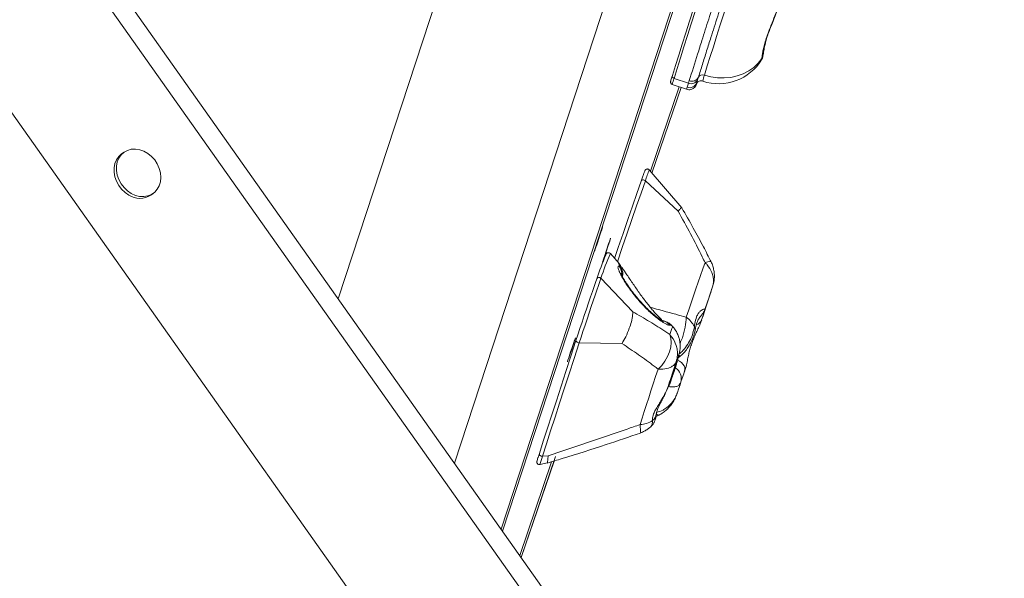
# Model space of a CAD drawing. Units: millimetres. Extents: x -5236 to 4666, y -3809 to 2321.
# Drawn here: x 1472 to 1862, y 430 to 651 of the extents above; entities that cross this region are included whole.
import ezdxf

# ---------------------------------------------------------------- set-up
doc = ezdxf.new("R2010")
doc.units = ezdxf.units.MM

msp = doc.modelspace()

# ---------------------------------------------------------------- linework, layer by layer
at = {"color": 7, "linetype": 'Continuous', "lineweight": 15}
for p, q in [((1858.89, 158.85), (1225.39, 1054.75)), ((1861.89, 167.33), (1234.39, 1054.75)), ((1830.77, 102.16), (1162.57, 1047.14)), ((1689.89, 821.13), (1598.04, 540.48)), ((1736.97, 674.04), (1663.12, 448.43)), ((1766.16, 636.7), (1766.14, 636.37)), ((1740.7, 628.26), (1740.4, 627.3)), ((1733.1, 624.47), (1721.72, 591.04)), ((1722.33, 590.33), (1733.87, 624.22)), ((1730.36, 625.39), (1736.05, 623.49)), ((1736.76, 625.91), (1731.06, 627.81)), ((1736.26, 624.32), (1736.76, 625.91)), ((1736.76, 625.91), (1737.09, 626.92)), ((1740.4, 627.3), (1740.03, 626.09)), ((1513.18, 598.57), (1512.24, 597.9)), ((1734.09, 576.58), (1721.26, 591.58)), ((1732.67, 575.21), (1719.69, 587.28)), ((1523.78, 581.57), (1524.73, 582.24)), ((1709.26, 554.43), (1705.84, 558.43)), ((1714.68, 535.39), (1702.1, 548.62)), ((1743.12, 535.94), (1743.24, 536.25)), ((1730.61, 529.43), (1730.46, 529.6)), ((1730.73, 529.32), (1730.6, 529.48)), ((1730.94, 529.04), (1730.73, 529.32)), ((1710.43, 522.78), (1693.5, 523.08)), ((1732.51, 516.95), (1733.64, 517.88)), ((1723.92, 493.94), (1725.02, 494.46)), ((1682.56, 475.96), (1669.92, 438.82)), ((1670.49, 438.01), (1684.12, 478.04)), ((1681.17, 478.35), (1678.92, 478.12)), ((1677.93, 474.85), (1680.88, 475.51))]:
    msp.add_line(p, q, dxfattribs=at)
at = {"color": 8, "linetype": 'Continuous', "lineweight": 15}
for p, q in [((1739.01, 765.36), (1644.09, 475.35)), ((1765.05, 762.4), (1662.55, 449.24)), ((1766.23, 636.72), (1766.73, 639.76)), ((1765.85, 635.38), (1765.87, 635.69)), ((1733.87, 624.22), (1722.33, 590.33)), ((1732.35, 515.84), (1732.22, 515.36)), ((1683.51, 476.25), (1670.49, 438.01))]:
    msp.add_line(p, q, dxfattribs=at)
at = {"color": 7, "linetype": 'Continuous', "lineweight": 15, "flags": 128}
for points in [[(1730.4, 628.96), (1731.64, 632.92), (1732.95, 637.06), (1734.31, 641.37), (1735.73, 645.86), (1737.21, 650.51), (1738.74, 655.32), (1740.33, 660.29), (1741.98, 665.42)], [(1742.68, 664.39), (1741.03, 659.24), (1739.44, 654.25), (1737.9, 649.43), (1736.41, 644.76), (1734.99, 640.27), (1733.62, 635.94), (1732.31, 631.79), (1731.06, 627.81)], [(1753.56, 662.07), (1752.08, 657.44), (1750.65, 652.95), (1749.26, 648.61), (1747.93, 644.41), (1746.64, 640.36), (1745.41, 636.47), (1744.23, 632.73), (1743.11, 629.15)], [(1743.11, 629.15), (1745.69, 628.46), (1748.32, 628.07), (1750.95, 627.99), (1753.55, 628.23), (1756.07, 628.79), (1758.45, 629.64), (1760.66, 630.78), (1762.65, 632.18), (1764.4, 633.83), (1765.87, 635.69)], [(1740.03, 626.09), (1739.96, 625.85), (1739.9, 625.66), (1739.87, 625.52), (1739.85, 625.43), (1739.84, 625.39), (1739.86, 625.4), (1739.89, 625.46), (1739.93, 625.56)], [(1739.93, 625.56), (1739.9, 625.5), (1739.88, 625.47), (1739.87, 625.47), (1739.88, 625.52), (1739.9, 625.61), (1739.93, 625.73), (1739.97, 625.89), (1740.03, 626.09)], [(1512.24, 597.9), (1511.08, 596.86), (1510.17, 595.56), (1509.55, 594.06), (1509.23, 592.39), (1509.23, 590.63), (1509.55, 588.84), (1510.17, 587.08), (1511.08, 585.42), (1512.23, 583.91), (1513.6, 582.61), (1515.12, 581.57)], [(1516.07, 582.24), (1517.7, 581.49), (1519.37, 581.07), (1521.03, 580.98), (1522.62, 581.24), (1524.07, 581.83), (1525.34, 582.72), (1526.37, 583.9), (1527.14, 585.3), (1527.61, 586.9), (1527.77, 588.62), (1527.61, 590.4), (1527.14, 592.19), (1526.37, 593.91), (1525.34, 595.5), (1524.07, 596.91), (1522.62, 598.08), (1521.04, 598.98), (1519.38, 599.56), (1517.7, 599.82), (1516.07, 599.73), (1514.55, 599.31), (1513.18, 598.57), (1512.02, 597.53), (1511.12, 596.23), (1510.49, 594.72), (1510.18, 593.06), (1510.17, 591.3), (1510.49, 589.51), (1511.11, 587.75), (1512.02, 586.08), (1513.18, 584.57), (1514.54, 583.28), (1516.07, 582.24)], [(1718.05, 587.14), (1718.58, 588.66), (1718.96, 589.74)], [(1707.49, 556.49), (1708.96, 560.78), (1710.9, 566.43), (1712.79, 571.91), (1714.61, 577.19), (1716.36, 582.27), (1718.05, 587.14)], [(1718.05, 587.14), (1718.14, 587.32), (1718.3, 587.46), (1718.5, 587.56), (1718.73, 587.61), (1718.99, 587.6), (1719.24, 587.54), (1719.48, 587.43), (1719.69, 587.28)], [(1699.82, 560.12), (1700.1, 560.9), (1700.45, 561.93), (1700.86, 563.14), (1701.29, 564.42), (1701.71, 565.69), (1702.09, 566.86), (1702.41, 567.83), (1702.63, 568.54), (1702.75, 568.93), (1702.75, 568.97), (1702.63, 568.67), (1702.4, 568.03), (1702.09, 567.12), (1701.71, 565.99), (1701.28, 564.74), (1700.85, 563.45), (1700.45, 562.22), (1700.1, 561.14), (1699.82, 560.29), (1699.65, 559.74), (1699.59, 559.52), (1699.65, 559.65), (1699.82, 560.12)], [(1703.01, 555.62), (1703.28, 556.4), (1703.64, 557.43), (1704.04, 558.63), (1704.47, 559.92), (1704.9, 561.19), (1705.28, 562.35), (1705.59, 563.33), (1705.82, 564.04), (1705.93, 564.43), (1705.93, 564.47), (1705.82, 564.16), (1705.59, 563.53), (1705.28, 562.62), (1704.89, 561.49), (1704.47, 560.23), (1704.04, 558.94), (1703.64, 557.71), (1703.28, 556.63), (1703.01, 555.78), (1702.84, 555.23), (1702.78, 555.01), (1702.84, 555.14), (1703.01, 555.62)], [(1735.91, 533.23), (1736.89, 536.1), (1737.86, 538.92), (1738.81, 541.7), (1739.75, 544.43), (1740.67, 547.11), (1741.58, 549.74), (1742.46, 552.32), (1743.34, 554.85)], [(1692.21, 523.99), (1692.96, 526.28), (1693.77, 528.73), (1694.61, 531.27), (1695.47, 533.85), (1696.33, 536.41), (1697.17, 538.9), (1697.96, 541.25), (1698.7, 543.42), (1699.37, 545.36), (1699.95, 547.03), (1700.43, 548.38)], [(1702.1, 548.62), (1701.65, 547.34), (1701.1, 545.78), (1700.48, 543.97), (1699.79, 541.94), (1699.04, 539.74), (1698.25, 537.41), (1697.44, 534.98), (1696.61, 532.51), (1695.79, 530.04), (1694.99, 527.61), (1694.22, 525.28), (1693.5, 523.08)], [(1742, 532.12), (1742.56, 533.81), (1743.12, 535.48), (1743.67, 537.15), (1744.21, 538.8), (1744.75, 540.43), (1745.28, 542.04), (1745.81, 543.64), (1746.33, 545.22)], [(1746.33, 545.22), (1745.95, 544.13), (1745.57, 543.04), (1745.19, 541.93), (1744.81, 540.82), (1744.42, 539.69), (1744.03, 538.55), (1743.64, 537.41), (1743.24, 536.25)], [(1743.24, 536.25), (1743.32, 536.43), (1743.33, 536.4), (1743.27, 536.16), (1743.14, 535.72), (1742.95, 535.09), (1742.69, 534.27), (1742.38, 533.28), (1742, 532.12)], [(1677.7, 479.21), (1679.28, 484.14), (1680.94, 489.28), (1682.66, 494.61), (1684.45, 500.14), (1686.3, 505.85), (1688.21, 511.73), (1690.18, 517.78), (1692.21, 523.99)], [(1693.5, 523.08), (1691.46, 516.85), (1689.48, 510.78), (1687.56, 504.87), (1685.7, 499.13), (1683.91, 493.58), (1682.18, 488.23), (1680.51, 483.07), (1678.92, 478.12)], [(1689.05, 516.16), (1689.32, 516.94), (1689.68, 517.97), (1690.08, 519.17), (1690.51, 520.45), (1690.94, 521.73), (1691.32, 522.89), (1691.63, 523.87), (1691.86, 524.57), (1691.97, 524.96), (1691.97, 525.01), (1691.86, 524.7), (1691.63, 524.07), (1691.32, 523.15), (1690.93, 522.03), (1690.51, 520.77), (1690.08, 519.48), (1689.68, 518.25), (1689.32, 517.17), (1689.05, 516.32), (1688.88, 515.77), (1688.82, 515.55), (1688.88, 515.68), (1689.05, 516.16)], [(1692.21, 523.99), (1692.2, 523.85), (1692.25, 523.69), (1692.37, 523.54), (1692.54, 523.4), (1692.75, 523.27), (1693, 523.17), (1693.25, 523.11), (1693.5, 523.08)], [(1724.71, 512.66), (1726.18, 514.12), (1727.47, 515.79), (1728.52, 517.59), (1729.31, 519.48), (1729.79, 521.36), (1729.96, 523.18), (1729.81, 524.88), (1729.33, 526.38)], [(1728.74, 505.82), (1729.32, 507.56), (1729.9, 509.27), (1730.46, 510.94), (1731, 512.54), (1731.51, 514.05), (1731.99, 515.44), (1732.42, 516.7), (1732.81, 517.81)], [(1731.9, 515.54), (1731.49, 514.29), (1731.09, 513.06), (1730.69, 511.83), (1730.29, 510.61), (1729.9, 509.4), (1729.51, 508.2), (1729.13, 507), (1728.74, 505.82)], [(1732.22, 515.36), (1731.95, 514.54), (1731.67, 513.67), (1731.37, 512.77), (1731.07, 511.83), (1730.75, 510.86), (1730.42, 509.87), (1730.09, 508.86), (1729.74, 507.83)], [(1717.59, 490.71), (1718.42, 493.28), (1719.27, 495.9), (1720.13, 498.58), (1721.02, 501.3), (1721.91, 504.07), (1722.83, 506.89), (1723.76, 509.75), (1724.71, 512.66)], [(1729.74, 507.83), (1729.93, 508.36), (1730.12, 508.9), (1730.3, 509.44), (1730.49, 509.98), (1730.68, 510.53), (1730.87, 511.08), (1731.06, 511.64), (1731.26, 512.2)], [(1732.37, 503.28), (1732.73, 504.35), (1733.09, 505.42), (1733.45, 506.49), (1733.81, 507.57), (1734.17, 508.65), (1734.54, 509.74), (1734.9, 510.83), (1735.27, 511.92)], [(1733.72, 507.49), (1733.54, 506.95), (1733.37, 506.42), (1733.2, 505.89), (1733.03, 505.36), (1732.86, 504.83), (1732.7, 504.31), (1732.53, 503.8), (1732.37, 503.28)], [(1677.23, 477.74), (1677.35, 478.11), (1677.7, 479.21)], [(1677.7, 479.21), (1677.67, 479.01), (1677.7, 478.81), (1677.81, 478.61), (1677.97, 478.43), (1678.17, 478.28), (1678.41, 478.18), (1678.67, 478.12), (1678.92, 478.12)]]:
    msp.add_lwpolyline(points, dxfattribs=at)
at = {"color": 8, "linetype": 'Continuous', "lineweight": 15, "flags": 128}
for points in [[(1719.69, 587.28), (1717.99, 582.39), (1716.23, 577.29), (1714.4, 571.98), (1712.51, 566.49), (1710.56, 560.8), (1708.63, 555.17)], [(1709.37, 553.99), (1709.73, 553.53), (1709.9, 553.25)], [(1743.34, 554.85), (1744.44, 555.14), (1745.23, 555.25), (1745.68, 555.18), (1745.76, 555.09)], [(1739.5, 528.5), (1739.47, 528.92), (1739.14, 529.47)], [(1732.22, 515.36), (1731.92, 514.79), (1731.67, 514.5)], [(1735.27, 511.92), (1735.38, 512.56), (1735.29, 513.24), (1735.03, 513.92), (1734.59, 514.59), (1734, 515.22), (1733.27, 515.79), (1732.44, 516.26), (1732.3, 516.33)], [(1733.65, 517.85), (1733.61, 517.83), (1733.28, 517.92), (1732.72, 518.3)], [(1729.74, 507.83), (1729.6, 507.74), (1729.37, 507.71)]]:
    msp.add_lwpolyline(points, dxfattribs=at)
at = {"color": 7, "linetype": 'Continuous', "lineweight": 15}
for centre, radius, start, end in [((1764.31, 636.67), 1.85, 327.7148, 354.293), ((1748.74, 645.7), 20, 251.5458, 328.9086), ((1731.3, 628.72), 0.937, 165.2952, 255.2106), ((1738.15, 629.6), 2.88, 248.3508, 332.1513), ((1742.4, 627.36), 1.92, 68.4459, 152.288), ((1737.25, 627.09), 2.95, 250.3608, 340.0706), ((1737.83, 628.57), 2.87, 248.1366, 333.7144), ((1519.45, 588.32), 8.02, 237.2999, 302.7001), ((1819.08, 509.31), 124.92, 157.071, 161.7755), ((1701.34, 547.97), 0.999, 40.4577, 156.047), ((1729.23, 524.21), 11.22, 27.9793, 53.4922), ((1750.5, 519.57), 22.23, 153.5319, 162.1671), ((1470.59, 593.2), 272.96, 342.7358, 343.4296), ((1756.8, 506.85), 26.38, 155.4654, 160.7781), ((1520.08, 585.05), 227.28, 340.0473, 341.2302), ((1716.93, 501.72), 11.04, 273.4255, 300.8281)]:
    msp.add_arc(centre, radius, start, end, dxfattribs=at)
at = {"color": 8, "linetype": 'Continuous', "lineweight": 15}
for centre, radius, start, end in [((1762.38, 622.24), 20.47, 160.2601, 167.3284), ((1750.32, 620.9), 20.46, 160.2582, 167.3317), ((1740.38, 622.81), 4.38, 159.8985, 171.0889), ((1768.55, 571.89), 51.23, 157.389, 162.5101), ((1786.9, 521.91), 88.91, 155.7478, 162.5163), ((1705.39, 550.29), 5, 354.9271, 39.1153), ((1725.68, 526.81), 5.02, 40.503, 77.264), ((1739.07, 533.29), 3.16, 285.353, 338.2609), ((1729.06, 508.93), 4.87, 342.7947, 59.1041), ((1720.23, 495.25), 3.82, 308.0534, 355.4629), ((1724.87, 495.64), 1.2, 227.3115, 277.548), ((1716.26, 465.02), 39.56, 160.6603, 165.6047)]:
    msp.add_arc(centre, radius, start, end, dxfattribs=at)
for points, knots in [([(1765.87, 635.69), (1765.91, 636.12), (1765.98, 636.98), (1766.25, 638.66), (1766.69, 640.62), (1767.36, 642.97), (1768.31, 645.74), (1769.55, 648.98), (1771.02, 652.56), (1772.67, 656.58), (1774.39, 660.88), (1775.47, 664.03), (1776, 665.55)], [0, 0, 0, 0, 0.088336, 0.176665, 0.267131, 0.357592, 0.460853, 0.564123, 0.670936, 0.777764, 0.892619, 1, 1, 1, 1]), ([(1709.37, 553.99), (1709.28, 554.16), (1709.09, 554.51), (1709.07, 554.64), (1709.19, 554.5), (1709.26, 554.43)], [0, 0, 0, 0, 0.346912, 0.694097, 1, 1, 1, 1]), ([(1721.64, 537.16), (1725.01, 536.21), (1729.8, 534.88), (1734.52, 533.6), (1735.91, 533.23)], [0, 0, 0, 0, 0.704679, 1, 1, 1, 1]), ([(1733.43, 522.85), (1733.75, 523.59), (1734.64, 525.63), (1735.57, 529.29), (1735.8, 531.93), (1735.91, 533.23)], [0, 0, 0, 0, 0.222868, 0.619959, 1, 1, 1, 1]), ([(1733.02, 518.57), (1733.43, 518.92), (1734.58, 519.89), (1736.14, 521.86), (1737.57, 524.31), (1738.61, 526.89), (1738.96, 528.6), (1739.14, 529.47)], [0, 0, 0, 0, 0.1258191, 0.3457738, 0.5743982, 0.7844347, 1, 1, 1, 1]), ([(1733.72, 507.49), (1733.54, 507.13), (1733.17, 506.39), (1732.11, 505.74), (1730.68, 505.54), (1729.52, 505.62), (1728.81, 505.87), (1728.76, 505.88)], [0, 0, 0, 0, 0.2254782, 0.460361, 0.7160194, 0.9817524, 1, 1, 1, 1]), ([(1732.37, 503.28), (1732.37, 503.28), (1732.16, 502.66), (1731.65, 501.48), (1730.35, 499.4), (1728.66, 497.71), (1726.44, 496.21), (1725.01, 495.75), (1724.12, 495.47)], [0, 0, 0, 0, 0.001838, 0.167172, 0.328898, 0.628405, 0.769446, 1, 1, 1, 1]), ([(1721.67, 489.76), (1721.78, 489.84), (1722.16, 490.1), (1722.49, 490.93), (1722.55, 491.8), (1722.59, 492.25)], [0, 0, 0, 0, 0.1815519, 0.58546, 1, 1, 1, 1]), ([(1717.72, 487.56), (1717.74, 487.53), (1717.85, 487.42), (1717.84, 488.38), (1717.67, 489.94), (1717.59, 490.71)], [0, 0, 0, 0, 0.131955, 0.575501, 1, 1, 1, 1])]:
    msp.add_open_spline(points, degree=3, knots=knots, dxfattribs=at)
at = {"color": 7, "linetype": 'Continuous', "lineweight": 15}
for points, knots in [([(1766.2, 636.55), (1766.22, 636.74), (1766.29, 637.34), (1766.49, 638.65), (1766.86, 640.45), (1767.36, 642.4), (1768, 644.48), (1768.79, 646.71), (1769.75, 649.19), (1770.85, 651.92), (1772.07, 654.93), (1773.37, 658.23), (1774.69, 661.72), (1775.56, 664.21), (1775.99, 665.49), (1776.01, 665.56)], [0, 0, 0, 0, 0.041312, 0.135664, 0.226945, 0.315523, 0.392716, 0.474888, 0.555443, 0.639427, 0.726543, 0.81637, 0.908191, 0.995571, 1, 1, 1, 1]), ([(1737.09, 626.92), (1738.17, 630.35), (1739.76, 635.41), (1742.39, 643.69), (1744.76, 651.17), (1746.69, 657.21), (1747.65, 660.23)], [0, 0, 0, 0, 0.346969, 0.511789, 0.755639, 1, 1, 1, 1]), ([(1751.2, 661.34), (1750.24, 658.33), (1748.31, 652.31), (1745.94, 644.85), (1743.94, 638.54), (1742.27, 633.26), (1741.22, 629.92), (1740.7, 628.26)], [0, 0, 0, 0, 0.243787, 0.488147, 0.65298, 0.826387, 1, 1, 1, 1]), ([(1766.25, 636.61), (1766.26, 636.66), (1766.37, 637.26), (1766.61, 638.66), (1766.98, 640.6), (1767.3, 642.01), (1767.43, 642.6)], [0, 0, 0, 0, 0.031777, 0.397503, 0.74892, 1, 1, 1, 1]), ([(1765.86, 635.37), (1765.9, 635.44), (1765.97, 635.57), (1766.03, 635.74), (1766.07, 635.86), (1766.1, 635.97), (1766.14, 636.15), (1766.17, 636.33), (1766.21, 636.56), (1766.22, 636.6)], [0, 0, 0, 0, 0.084317, 0.158914, 0.219106, 0.301144, 0.47525, 0.892005, 1, 1, 1, 1]), ([(1766.15, 636.49), (1766.13, 636.31), (1766.1, 635.95), (1766.19, 636.46), (1766.23, 636.72)], [0, 0, 0, 0, 0.49832, 1, 1, 1, 1]), ([(1730.39, 628.94), (1730.33, 628.75), (1730.15, 628.19), (1729.93, 627.46), (1729.77, 626.91), (1729.71, 626.65), (1729.68, 626.5), (1729.67, 626.31), (1729.69, 626.12), (1729.77, 625.87), (1729.97, 625.61), (1730.19, 625.43), (1730.34, 625.41), (1730.37, 625.4)], [0, 0, 0, 0, 0.122041, 0.355424, 0.590073, 0.771179, 0.847512, 0.873472, 0.896163, 0.923551, 0.955902, 0.991049, 1, 1, 1, 1]), ([(1736.07, 623.5), (1736.36, 623.43), (1736.91, 623.28), (1737.71, 623.39), (1738.38, 623.65), (1738.9, 623.99), (1739.27, 624.35), (1739.51, 624.67), (1739.64, 624.9), (1739.73, 625.07), (1739.8, 625.22), (1739.84, 625.32), (1739.86, 625.38)], [0, 0, 0, 0, 0.142819, 0.276563, 0.392109, 0.493256, 0.580511, 0.653311, 0.708761, 0.769119, 0.869955, 1, 1, 1, 1]), ([(1739.86, 625.38), (1739.89, 625.45), (1739.94, 625.56), (1740, 625.73), (1740.02, 625.79)], [0, 0, 0, 0, 0.640579, 1, 1, 1, 1]), ([(1740.02, 625.77), (1740.02, 625.78), (1740.02, 625.79), (1740.1, 625.93), (1740.27, 626.16), (1740.57, 626.46), (1741.06, 626.73), (1741.72, 626.88), (1742.18, 626.78), (1742.41, 626.72)], [0, 0, 0, 0, 0.1559907, 0.2776302, 0.3647569, 0.479168, 0.6362399, 0.8127968, 1, 1, 1, 1]), ([(1721.32, 591.48), (1721.32, 591.5), (1721.26, 591.61), (1721.05, 591.79), (1720.72, 591.93), (1720.37, 591.94), (1720.09, 591.86), (1719.88, 591.74), (1719.75, 591.61), (1719.67, 591.51), (1719.61, 591.42), (1719.56, 591.32), (1719.49, 591.16), (1719.35, 590.81), (1719.17, 590.31), (1719, 589.86), (1718.96, 589.73)], [0, 0, 0, 0, 0.005825, 0.044205, 0.084406, 0.123183, 0.154429, 0.181324, 0.204547, 0.225848, 0.252289, 0.299863, 0.399556, 0.65309, 0.900769, 1, 1, 1, 1]), ([(1732.67, 575.21), (1732.68, 575.21), (1733.08, 575.67), (1733.8, 576.47), (1733.98, 576.53), (1734.07, 576.56)], [0, 0, 0, 0, 0.004576, 0.477408, 1, 1, 1, 1]), ([(1743.34, 554.85), (1742.97, 555.62), (1741.14, 559.45), (1737.66, 566.27), (1734.34, 572.23), (1732.67, 575.21)], [0, 0, 0, 0, 0.111807, 0.555568, 1, 1, 1, 1]), ([(1745.75, 555.09), (1744.75, 557.11), (1742.49, 561.64), (1738.59, 568.76), (1735.7, 573.9), (1734.11, 576.54), (1734.09, 576.57)], [0, 0, 0, 0, 0.277551, 0.621807, 0.996224, 1, 1, 1, 1]), ([(1705.86, 558.37), (1705.81, 558.44), (1705.69, 558.62), (1705.23, 558.82), (1704.76, 558.76), (1704.46, 558.6), (1704.3, 558.44), (1704.2, 558.31), (1704.14, 558.22), (1704.11, 558.16), (1704.1, 558.14)], [0, 0, 0, 0, 0.065734, 0.176189, 0.281675, 0.378629, 0.496248, 0.657969, 0.920222, 1, 1, 1, 1]), ([(1726.61, 531.8), (1726.57, 531.82), (1726.26, 532.11), (1725.53, 532.8), (1724.47, 533.89), (1723.32, 535.16), (1722.11, 536.56), (1720.86, 538.1), (1719.56, 539.78), (1718.21, 541.59), (1716.85, 543.49), (1715.5, 545.43), (1714.19, 547.34), (1712.97, 549.15), (1711.87, 550.78), (1710.93, 552.16), (1710.14, 553.27), (1709.68, 553.92), (1709.36, 554.31), (1709.26, 554.42)], [0, 0, 0, 0, 0.005126, 0.048035, 0.093679, 0.140583, 0.190177, 0.243812, 0.302175, 0.3653, 0.434519, 0.507821, 0.584833, 0.664441, 0.743226, 0.820973, 0.895577, 0.970003, 1, 1, 1, 1]), ([(1709.27, 553.44), (1709.42, 553.44), (1709.65, 553.44), (1709.44, 553.85), (1709.37, 553.99)], [0, 0, 0, 0, 0.667388, 1, 1, 1, 1]), ([(1743.34, 554.85), (1743.63, 554.55), (1744.78, 553.37), (1745.94, 551.44), (1746.6, 549.24), (1746.74, 547.7), (1746.63, 546.36), (1746.45, 545.6), (1746.33, 545.22), (1746.33, 545.22)], [0, 0, 0, 0, 0.107699, 0.42257, 0.591661, 0.76075, 0.878599, 0.998193, 1, 1, 1, 1]), ([(1746.32, 545.2), (1746.5, 545.83), (1746.87, 547.07), (1747.07, 548.99), (1747.02, 550.85), (1746.69, 552.64), (1746.27, 554.06), (1745.86, 554.83), (1745.73, 555.08)], [0, 0, 0, 0, 0.193361, 0.382533, 0.565289, 0.741828, 0.919103, 1, 1, 1, 1]), ([(1729.49, 530.07), (1729.4, 530.03), (1729.22, 529.95), (1728.55, 530.16), (1727.62, 530.62), (1726.44, 531.34), (1725.03, 532.33), (1723.39, 533.62), (1721.59, 535.2), (1719.65, 537.08), (1717.66, 539.21), (1715.68, 541.54), (1713.81, 543.96), (1712.27, 546.17), (1711.08, 548.06), (1710.18, 549.63), (1709.49, 551.01), (1709.04, 552.1), (1708.84, 552.85), (1708.82, 553.44), (1709.1, 553.44), (1709.27, 553.44)], [0, 0, 0, 0, 0.051769, 0.103554, 0.154396, 0.205242, 0.258842, 0.312446, 0.369651, 0.426859, 0.487618, 0.548367, 0.610319, 0.672215, 0.717017, 0.76179, 0.807625, 0.853436, 0.893332, 0.933237, 1, 1, 1, 1]), ([(1709.92, 553.24), (1709.89, 553.28), (1709.83, 553.37), (1709.84, 553.37), (1709.84, 553.37)], [0, 0, 0, 0, 0.441203, 1, 1, 1, 1]), ([(1710.63, 549.29), (1710.65, 549.36), (1710.76, 549.75), (1710.77, 550.46), (1710.67, 551.36), (1710.45, 552.14), (1710.18, 552.77), (1709.99, 553.09), (1709.9, 553.25)], [0, 0, 0, 0, 0.045561, 0.255867, 0.453664, 0.642153, 0.828556, 1, 1, 1, 1]), ([(1726.79, 531.58), (1726.78, 531.58), (1726.75, 531.59), (1726.45, 531.75), (1725.93, 532.06), (1725.17, 532.58), (1724.18, 533.31), (1723.01, 534.25), (1721.7, 535.4), (1720.29, 536.73), (1718.84, 538.21), (1717.37, 539.83), (1715.94, 541.52), (1714.58, 543.24), (1713.38, 544.88), (1712.37, 546.37), (1711.56, 547.65), (1710.89, 548.79), (1710.41, 549.69), (1710.12, 550.31), (1709.99, 550.64), (1709.99, 550.65), (1709.99, 550.65)], [0, 0, 0, 0, 0.026479, 0.063758, 0.107717, 0.158477, 0.214348, 0.272264, 0.333276, 0.394743, 0.457673, 0.521231, 0.584891, 0.647644, 0.70968, 0.762883, 0.813779, 0.859892, 0.908825, 0.946926, 0.979199, 1, 1, 1, 1]), ([(1710.43, 522.78), (1710.44, 522.79), (1710.95, 523.61), (1712.02, 525.56), (1713.02, 527.91), (1713.8, 530.15), (1714.4, 532.27), (1714.67, 534.2), (1714.69, 535.16), (1714.68, 535.39), (1714.68, 535.39)], [0, 0, 0, 0, 0.0020212, 0.2109015, 0.4536178, 0.4998479, 0.6975141, 0.9256029, 0.9979517, 1, 1, 1, 1]), ([(1714.68, 535.39), (1716.94, 534.09), (1721.46, 531.49), (1726.26, 528.46), (1728.82, 526.73), (1729.33, 526.38)], [0, 0, 0, 0, 0.4433919, 0.8874612, 1, 1, 1, 1]), ([(1739.14, 529.47), (1739.19, 529.88), (1739.37, 531.31), (1739.84, 533.21), (1740.67, 534.75), (1741.46, 535.64), (1742.05, 536.06), (1742.62, 536.36), (1743.14, 536.48), (1743.21, 536.33), (1743.24, 536.25)], [0, 0, 0, 0, 0.073565, 0.257263, 0.381451, 0.505761, 0.630352, 0.675902, 0.837987, 1, 1, 1, 1]), ([(1739.5, 528.5), (1739.57, 528.84), (1739.71, 529.58), (1739.98, 530.59), (1740.32, 531.57), (1740.65, 532.28), (1741.1, 533.02), (1741.54, 533.59), (1741.97, 534.11), (1742.36, 534.59), (1742.75, 535.18), (1743.07, 535.74), (1743.18, 536.13), (1743.22, 536.25)], [0, 0, 0, 0, 0.076323, 0.166872, 0.266344, 0.370514, 0.47765, 0.654163, 0.762928, 0.848447, 0.911143, 0.973623, 1, 1, 1, 1]), ([(1730.41, 529.61), (1730.2, 529.84), (1729.82, 530.24), (1729.14, 530.78), (1728.39, 531.26), (1727.49, 531.62), (1726.77, 531.83), (1726.36, 531.83), (1726.33, 531.83)], [0, 0, 0, 0, 0.270595, 0.477787, 0.649368, 0.815865, 0.983248, 1, 1, 1, 1]), ([(1735.3, 512.03), (1735.48, 512.6), (1735.87, 513.89), (1736.31, 515.91), (1736.75, 517.99), (1737.2, 519.95), (1737.74, 521.83), (1738.37, 523.66), (1739.09, 525.43), (1739.91, 527.23), (1740.81, 529.15), (1741.56, 530.78), (1741.89, 531.84), (1742, 532.18)], [0, 0, 0, 0, 0.090511, 0.20487, 0.3011, 0.384787, 0.471133, 0.553003, 0.634752, 0.723934, 0.825065, 0.943938, 1, 1, 1, 1]), ([(1730.6, 529.48), (1730.35, 529.72), (1729.85, 530.21), (1729.61, 530.12), (1729.49, 530.07)], [0, 0, 0, 0, 0.493465, 1, 1, 1, 1]), ([(1733.48, 521.92), (1733.47, 522.18), (1733.46, 522.88), (1733.26, 524.13), (1732.86, 525.62), (1732.2, 527.14), (1731.55, 528.3), (1731.05, 528.89), (1730.93, 529.04)], [0, 0, 0, 0, 0.108473, 0.291825, 0.492595, 0.705014, 0.926795, 1, 1, 1, 1]), ([(1733.63, 517.88), (1733.89, 518.09), (1734.63, 518.7), (1735.71, 519.95), (1736.87, 521.61), (1737.88, 523.45), (1738.69, 525.44), (1739.24, 527.14), (1739.41, 528.17), (1739.46, 528.51)], [0, 0, 0, 0, 0.078929, 0.233351, 0.394769, 0.562977, 0.736177, 0.915231, 1, 1, 1, 1]), ([(1724.71, 512.66), (1724.2, 513.05), (1721.71, 514.99), (1717.02, 518.41), (1712.63, 521.32), (1710.43, 522.78)], [0, 0, 0, 0, 0.111807, 0.55557, 1, 1, 1, 1]), ([(1729.33, 526.38), (1729.62, 526.04), (1730.74, 524.76), (1731.82, 522.63), (1732.38, 520.16), (1732.47, 517.95), (1732.18, 516.4), (1731.9, 515.54), (1731.9, 515.54)], [0, 0, 0, 0, 0.109291, 0.42279, 0.590261, 0.762901, 0.998191, 1, 1, 1, 1]), ([(1732.81, 517.81), (1732.98, 518.37), (1733.32, 519.52), (1733.45, 520.7), (1733.5, 521.46), (1733.49, 521.64), (1733.48, 521.7)], [0, 0, 0, 0, 0.3754952, 0.7618269, 0.9315532, 1, 1, 1, 1]), ([(1724.71, 512.66), (1725.1, 512.65), (1726.64, 512.62), (1728.53, 512.92), (1730.16, 513.58), (1731.03, 514.2), (1731.59, 514.87), (1731.81, 515.3), (1731.9, 515.53), (1731.9, 515.54)], [0, 0, 0, 0, 0.1076974, 0.4225632, 0.5891138, 0.760756, 0.8786024, 0.9981946, 1, 1, 1, 1]), ([(1731.39, 512.62), (1731.5, 512.96), (1731.8, 513.93), (1732.12, 515), (1732.31, 515.63), (1732.37, 515.84)], [0, 0, 0, 0, 0.2701233, 0.7634344, 1, 1, 1, 1]), ([(1732.42, 516.03), (1732.55, 516.53), (1732.75, 517.23), (1732.84, 517.85), (1732.87, 518.04)], [0, 0, 0, 0, 0.6984715, 1, 1, 1, 1]), ([(1728.43, 504.95), (1728.5, 505.06), (1728.92, 505.74), (1729.37, 506.71), (1729.64, 507.6), (1729.72, 507.84)], [0, 0, 0, 0, 0.1194339, 0.7548039, 1, 1, 1, 1]), ([(1722.59, 492.25), (1722.56, 492.45), (1722.48, 493.16), (1722.78, 494.62), (1723.68, 496.51), (1724.73, 498.26), (1725.63, 499.69), (1726.63, 501.33), (1727.73, 503.22), (1728.4, 504.94), (1728.74, 505.82)], [0, 0, 0, 0, 0.073562, 0.257251, 0.381434, 0.503638, 0.630339, 0.675885, 0.834905, 1, 1, 1, 1]), ([(1724.05, 494.95), (1724.05, 494.99), (1724.05, 495.13), (1724.11, 495.47), (1724.3, 496.17), (1724.62, 497.03), (1725.11, 498.08), (1725.77, 499.37), (1726.6, 500.92), (1727.53, 502.79), (1728.29, 504.46), (1728.62, 505.53), (1728.72, 505.83)], [0, 0, 0, 0, 0.03217, 0.126813, 0.218818, 0.316217, 0.409465, 0.516416, 0.638108, 0.780219, 0.937163, 1, 1, 1, 1]), ([(1725.02, 494.46), (1725.12, 494.5), (1725.74, 494.76), (1726.79, 495.45), (1728.14, 496.52), (1729.37, 497.81), (1730.5, 499.31), (1731.51, 501.07), (1732.09, 502.45), (1732.35, 503.23), (1732.38, 503.31)], [0, 0, 0, 0, 0.028332, 0.168929, 0.315413, 0.462874, 0.619477, 0.790602, 0.978218, 1, 1, 1, 1]), ([(1721.7, 489.73), (1721.78, 489.8), (1722.2, 490.11), (1722.75, 490.84), (1723.33, 491.83), (1723.72, 492.91), (1723.95, 493.94), (1724, 494.63), (1724.02, 494.94)], [0, 0, 0, 0, 0.0492498, 0.2393512, 0.4205796, 0.6153199, 0.8335288, 1, 1, 1, 1]), ([(1681.17, 478.35), (1691.63, 481.79), (1703.8, 485.79), (1715.88, 490.1), (1717.59, 490.71)], [0, 0, 0, 0, 0.858245, 1, 1, 1, 1]), ([(1717.75, 487.46), (1717.9, 487.51), (1718.55, 487.7), (1719.61, 488.23), (1720.78, 488.94), (1721.43, 489.49), (1721.7, 489.72)], [0, 0, 0, 0, 0.104552, 0.444586, 0.767234, 1, 1, 1, 1]), ([(1680.91, 475.46), (1682.85, 476.05), (1690.63, 478.4), (1702.94, 482.31), (1713.25, 485.79), (1717.8, 487.32)], [0, 0, 0, 0, 0.157385, 0.62878, 1, 1, 1, 1]), ([(1677.23, 477.74), (1677.21, 477.67), (1677.08, 477.25), (1676.92, 476.73), (1676.79, 476.3), (1676.75, 476.12), (1676.73, 476), (1676.71, 475.89), (1676.71, 475.72), (1676.77, 475.48), (1676.91, 475.21), (1677.16, 474.97), (1677.5, 474.83), (1677.8, 474.81), (1677.96, 474.87), (1678.01, 474.88)], [0, 0, 0, 0, 0.048772, 0.295966, 0.545119, 0.674986, 0.726685, 0.755848, 0.783583, 0.813625, 0.851379, 0.89367, 0.938015, 0.980755, 1, 1, 1, 1]), ([(1680.87, 475.59), (1680.88, 475.58), (1680.92, 475.54), (1681.03, 476.46), (1681.13, 477.69), (1681.17, 478.34), (1681.17, 478.35)], [0, 0, 0, 0, 0.172635, 0.635475, 0.995216, 1, 1, 1, 1])]:
    msp.add_open_spline(points, degree=3, knots=knots, dxfattribs=at)

doc.saveas('drawing.dxf')
